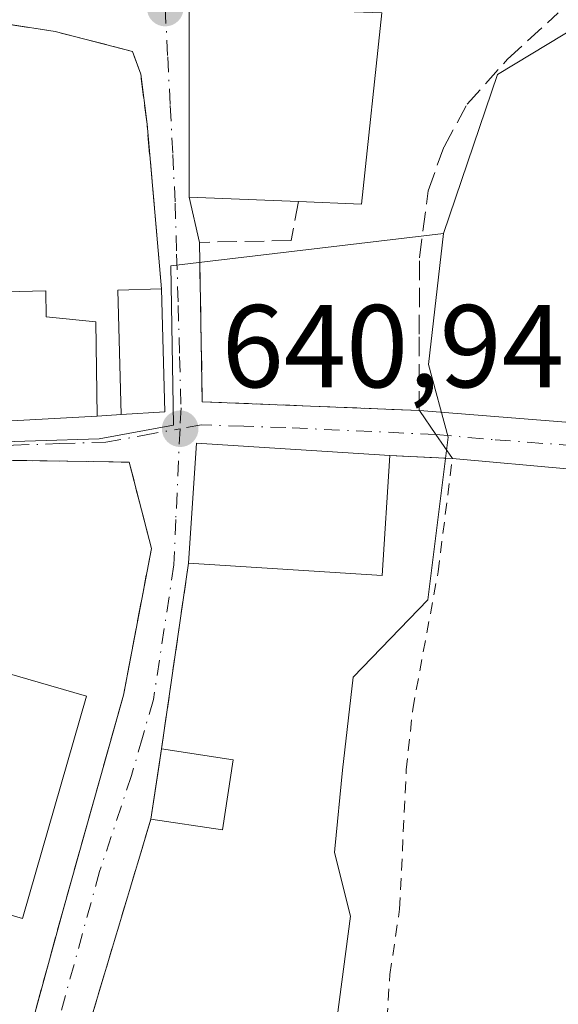
# Model space of a CAD drawing. Units: metres. Extents: x 655049 to 658511, y 4737115 to 4739506.
# Drawn here: x 656040 to 656086, y 4737474 to 4737558 of the extents above; entities that cross this region are included whole.
import ezdxf

# ---------------------------------------------------------------- set-up
doc = ezdxf.new("R2010")
doc.units = ezdxf.units.M
doc.header["$MEASUREMENT"] = 0
for name, pattern in [('DGN Style 2', [1.6480167562047852, 0.988810053722871, -0.6592067024819142]), ('DGN Style 3', [2.307223458686699, 1.648016756204785, -0.6592067024819142]), ('DGN Style 4', [2.6384748266838614, 1.318413404963828, -0.6592067024819142, 0.001648016756204785, -0.6592067024819142])]:
    doc.linetypes.add(name, pattern=pattern)
for name, color, linetype, lineweight in [('Alambrada', 7, 'DGN Style 2', 0), ('Cultivos herbáceos CxS', 92, 'Continuous', 0), ('Edificación Cxs', 1, 'Continuous', 13), ('Muro lineal', 1, 'DGN Style 3', 13), ('Núcleo urbano CxS', 7, 'Continuous', 0), ('Pista deportiva Cxs', 7, 'Continuous', 0), ('Pista pavimentada Cxs', 135, 'Continuous', 0), ('Pista pavimentada eje', 135, 'DGN Style 4', 0), ('Punto de cota en terreno', 7, 'Continuous', 0), ('Rótulo de punto de cota en terreno', 7, 'Continuous', 0), ('Vía urbana Cxs', 4, 'Continuous', 0), ('Vía urbana eje', 4, 'DGN Style 4', 0)]:
    doc.layers.add(name, color=color, linetype=linetype, lineweight=lineweight)
doc.styles.add('Style-Arial', font='txt')

# ---------------------------------------------------------------- blocks, each defined once
blk = doc.blocks.new('*U10')
at = {"layer": 'Cultivos herbáceos CxS', "color": 92, "linetype": 'Continuous', "lineweight": 0}
blk.add_polyline3d([(656067.0692999996, 4737472.8059, 641.8871999999974), (656068.1996999999, 4737481.407299999, 642.2050000000017), (656066.8441000005, 4737486.8387, 642.2468999999984), (656066.8733000001, 4737487.140100001, 642.2508999999991), (656067.5201000003, 4737493.854699999, 642.2780999999959), (656068.4250999996, 4737501.776699999, 642.270399999994), (656074.7657000005, 4737508.338099999, 642.8029999999999), (656076.5231, 4737522.198899999, 642.8310000000056), (656074.8437000001, 4737528.379899999, 642.8362000000052), (656076.1130999997, 4737539.533100001, 643.0458000000071), (656080.7257000003, 4737553.0701, 643.3714999999938), (656087.8031000001, 4737557.378900001, 643.9897000000057)], dxfattribs=at)
blk = doc.blocks.new('5PATER')
at = {"layer": 'Núcleo urbano CxS', "linetype": 'Continuous', "lineweight": 0}
h = blk.add_hatch(color=51, dxfattribs=at)
edge = h.paths.add_edge_path()
edge.add_ellipse((0, 0), major_axis=(-0.1095731443231308, -0.1110710700762829), ratio=0.9994222409660322, start_angle=0, end_angle=360)
blk = doc.blocks.new('*U30')
at = {"layer": 'Vía urbana Cxs', "color": 4, "linetype": 'Continuous', "lineweight": 0}
for points in [[(656054.4600999998, 4737558.940099999, 642.9189999999944), (656054.4600999998, 4737542.6501, 643.4233999999997), (656055.3300999999, 4737538.790100001, 642.8469999999943), (656055.5701000001, 4737525.220100001, 643.0662000000011), (656074.0500999996, 4737524.470100001, 648.7410999999993), (656074.0601000005, 4737524.470100001, 648.744200000001), (656075.4700999996, 4737522.4301, 649.7179000000033), (656076.8800999997, 4737520.390100001, 650.3081999999995), (656073.9001000002, 4737520.520099999, 648.8135000000038), (656071.5301000001, 4737520.640100001, 647.6070000000036), (656055.0701000001, 4737521.6801, 643.4339000000036), (656054.4001000002, 4737511.4801, 644.238200000007), (656052.1001000004, 4737495.6501, 646.4735999999976), (656051.8963000001, 4737494.3106, 645.9554000000062), (656051.1901000004, 4737489.670100001, 644.3497000000061), (656050.4763000002, 4737487.286900001, 643.4928000000073), (656041.2100999998, 4737456.350099999, 648.965400000001)], [(656037.2801000001, 4737458.520099999, 642.4358000000066), (656043.6901000004, 4737481.840100001, 641.7917000000016), (656045.3413000006, 4737487.7136, 643.1520000000019), (656047.4415999996, 4737495.184400001, 644.3163000000059), (656048.8601000002, 4737500.2301, 643.665399999998), (656051.2401000002, 4737512.720100001, 642.7289000000019), (656049.3501000004, 4737520.0701, 642.2494000000006), (656037.1201, 4737520.2601, 644.117499999993), (656027.1901000004, 4737520.130100001, 645.4406000000017), (656018.0301000001, 4737520.2401, 641.9673999999941), (656007.8000999996, 4737520.4101, 641.8398000000016), (656001.0601000005, 4737520.4101, 641.4130000000005), (655996.3701, 4737520.1501, 640.5809000000008), (655991.2849000003, 4737520.2772, 640.9600999999967), (655985.1700999998, 4737520.4301, 639.1391000000004), (655984.3201000001, 4737493.9001, 639.4116000000067), (655984.3300999999, 4737488.1801, 637.6441000000051), (655984.3367999997, 4737484.102299999, 637.199299999993), (655984.3501000004, 4737475.950099999, 637.245299999995), (655985.2600999996, 4737462.590100001, 637.3108000000066)]]:
    blk.add_polyline3d(points, dxfattribs=at)
blk.add_polyline3d([(656019.6901000004, 4737557.100099999, 639.9829000000027), (655994.8400999998, 4737556.340100001, 639.6907000000066), (655983.1401000004, 4737556.800100001, 640.0957999999955), (655982.2301000003, 4737548.890100001, 640.6726999999955), (655979.1401000004, 4737548.7501, 637.7753999999986), (655981.8501000004, 4737524.360099999, 638.5657000000066), (655987.9600999998, 4737524.9301, 641.5724999999948), (655988.0301000001, 4737522.8101, 640.5746999999974), (655991.3481999999, 4737523.0031, 640.8168000000006), (655998.6901000004, 4737523.4301, 642.4744999999966), (656021.0500999996, 4737522.600099999, 644.189400000003), (656046.6201, 4737524.0001, 643.2609999999986), (656048.6700999998, 4737524.130100001, 642.6600000000036), (656052.3901000004, 4737524.350099999, 641.9425000000047), (656052.1001000004, 4737534.8201, 641.709600000002), (656050.8701, 4737548.850099999, 642.1633000000002), (656050.3300999999, 4737553.110099999, 641.8322999999946), (656049.6201, 4737555.050100001, 641.4352999999974), (656043.0500999996, 4737556.7401, 640.6276000000071), (656039.0301000001, 4737557.360099999, 640.2859999999928), (656033.5500999996, 4737557.520099999, 639.9611000000004)], close=True, dxfattribs=at)

msp = doc.modelspace()

# ---------------------------------------------------------------- linework, layer by layer
at = {"layer": 'Alambrada', "color": 7, "linetype": 'DGN Style 2', "lineweight": 0, "extrusion": (0.01989980652017934, 0.1369625814089402, 0.9903763168585257), "elevation": 662555.195653383, "flags": 128}
msp.add_lwpolyline([(31941.00879986968, -4736499.044619586), (31941.00879986957, -4736482.892966012)], dxfattribs=at)
at = {"layer": 'Alambrada', "color": 7, "linetype": 'DGN Style 2', "lineweight": 0}
msp.add_polyline3d([(656041.2100999998, 4737456.350099999, 648.965400000001), (656069.0100999996, 4737448.110099999, 646.0988999999972), (656070.8701, 4737466.0101, 646.9450999999972), (656071.5500999996, 4737476.4301, 651.2969000000012), (656072.3800999997, 4737482.020099999, 656.142200000002), (656072.9401000004, 4737493.860099999, 656.8512999999948), (656073.5000999998, 4737499.050100001, 655.991200000004), (656075.6501000002, 4737510.720100001, 650.171199999997), (656076.8701, 4737520.380100001, 650.3024000000005)], dxfattribs=at)
at = {"layer": 'Cultivos herbáceos CxS', "color": 92, "linetype": 'Continuous', "lineweight": 0}
for points in [[(656037.2991000004, 4737623.5045, 638.998900000006), (656039.4046999998, 4737617.4385, 639.4330999999949), (656040.1457000002, 4737612.977700001, 639.6022999999988), (656039.9003, 4737603.815300001, 639.9089999999997), (656039.9003, 4737597.785700001, 639.7109999999957), (656050.9183, 4737599.260299999, 641.1998000000021), (656065.3404999999, 4737599.2237, 641.6217000000033), (656091.5960999997, 4737596.6635, 643.4176000000007), (656092.1604000004, 4737596.5667, 643.4567999999999), (656105.3466999996, 4737594.303900001, 644.5081999999966), (656101.0378000002, 4737574.9177, 645.2547999999952), (656093.6520999996, 4737569.3803, 644.633600000001), (656093.0380999995, 4737562.9169, 644.6119000000035), (656090.6649000002, 4737560.406099999, 644.2658999999985), (656087.8031000001, 4737557.378900001, 643.9897000000057), (656080.7257000003, 4737553.0701, 643.3714999999938), (656076.1130999997, 4737539.533100001, 643.0458000000071)], [(656067.0692999996, 4737472.8059, 641.8871999999974), (656068.1996999999, 4737481.407299999, 642.2050000000017), (656066.8441000005, 4737486.8387, 642.2468999999984), (656066.8733000001, 4737487.140100001, 642.2508999999991), (656067.5201000003, 4737493.854699999, 642.2780999999959), (656068.4250999996, 4737501.776699999, 642.270399999994), (656074.7657000005, 4737508.338099999, 642.8029999999999), (656076.5231, 4737522.198899999, 642.8310000000056), (656074.8437000001, 4737528.379899999, 642.8362000000052), (656076.1130999997, 4737539.533100001, 643.0458000000071)]]:
    msp.add_polyline3d(points, dxfattribs=at)
at = {"layer": 'Edificación Cxs', "color": 1, "linetype": 'Continuous', "lineweight": 13, "elevation": 646.799199999994, "flags": 128}
msp.add_lwpolyline([(656070.8501000004, 4737558.340100001), (656069.1401000004, 4737542.030099999), (656063.7600999996, 4737542.2601), (656054.4600999998, 4737542.6501), (656054.4600999998, 4737558.940099999)], close=True, dxfattribs=at)
at = {"layer": 'Edificación Cxs', "color": 1, "linetype": 'Continuous', "lineweight": 13, "extrusion": (0.1854661096607587, -0.1361716295375963, 0.9731698769877637), "elevation": -522812.6854730733, "flags": 128}
msp.add_lwpolyline([(4207067.036080714, 2214078.195182519), (4207052.877112291, 2214069.692775629), (4207049.878490915, 2214074.288847441)], dxfattribs=at)
at = {"layer": 'Edificación Cxs', "color": 1, "linetype": 'Continuous', "lineweight": 13, "elevation": 644.590200000006, "flags": 128}
msp.add_lwpolyline([(656025.3501000004, 4737534.2301), (656042.2600999996, 4737534.670100001), (656042.2801000001, 4737532.440099999), (656046.5100999996, 4737532.020099999), (656046.6201, 4737524.0001), (656021.0500999996, 4737522.600099999)], dxfattribs=at)
at = {"layer": 'Edificación Cxs', "color": 1, "linetype": 'Continuous', "lineweight": 13, "extrusion": (0.0466242179073668, 0.07360752063563147, 0.9961968255372035), "elevation": 379945.3771726182, "flags": 128}
msp.add_lwpolyline([(1980838.099250029, -4336641.222046888), (1980844.014067746, -4336650.032875149), (1980840.921872298, -4336652.129707666)], dxfattribs=at)
at = {"layer": 'Edificación Cxs', "color": 1, "linetype": 'Continuous', "lineweight": 13, "extrusion": (-0.0006155080327638676, 0.02222196242588721, 0.9997528722318352), "elevation": 105515.0664418101, "flags": 128}
msp.add_lwpolyline([(-786971.3971549335, -4716373.981387668), (-786971.3971549334, -4716363.50478314)], dxfattribs=at)
at = {"layer": 'Edificación Cxs', "color": 1, "linetype": 'Continuous', "lineweight": 13, "extrusion": (0.1887375392470057, 0.01116189740292991, 0.9819641303659475), "elevation": 177331.8389730465, "flags": 128}
msp.add_lwpolyline([(4690530.115133053, -917617.9904256813), (4690530.115133053, -917614.1954808524)], dxfattribs=at)
at = {"layer": 'Edificación Cxs', "color": 1, "linetype": 'Continuous', "lineweight": 13, "extrusion": (-0.2392519558515872, 0.0919344553943343, 0.9665953432189385), "elevation": 279200.9571224791, "flags": 128}
msp.add_lwpolyline([(-4657584.066709332, -1050419.107827902), (-4657593.828295662, -1050422.245857666), (-4657598.761510602, -1050405.964231397)], dxfattribs=at)
at = {"layer": 'Edificación Cxs', "color": 1, "linetype": 'Continuous', "lineweight": 13, "extrusion": (-0.278980132983584, 0.1744204577191821, 0.9443238794658816), "elevation": 643901.1465408825, "flags": 128}
msp.add_lwpolyline([(-4364835.088794152, -1846114.310786522), (-4364826.086957207, -1846109.162729599), (-4364818.240805403, -1846124.549760522)], dxfattribs=at)
at = {"layer": 'Edificación Cxs', "color": 1, "linetype": 'Continuous', "lineweight": 13, "extrusion": (-0.04984081590241017, -0.3275253616100852, 0.9435269103594052), "elevation": -1583738.182630245, "flags": 128}
msp.add_lwpolyline([(-64132.84195519135, 4512413.135007051), (-64132.84195519147, 4512419.545892419)], dxfattribs=at)
at = {"layer": 'Edificación Cxs', "color": 1, "linetype": 'Continuous', "lineweight": 13, "extrusion": (-0.3925533635968636, 0.05975034826182948, 0.9177863327656274), "elevation": 26124.88102790961, "flags": 128}
msp.add_lwpolyline([(-4782272.996520482, -58756.17441996129), (-4782272.996520482, -58749.44042106008)], dxfattribs=at)
at = {"layer": 'Edificación Cxs', "color": 1, "linetype": 'Continuous', "lineweight": 13, "extrusion": (-0.1767896664074388, -0.5375563545305984, 0.8244868583278451), "elevation": -2662119.489869488, "flags": 128}
msp.add_lwpolyline([(-856844.0447185887, 3879846.275832946), (-856843.0440525038, 3879839.052584117), (-856849.1356427917, 3879837.79737344)], dxfattribs=at)
at = {"layer": 'Edificación Cxs', "color": 1, "linetype": 'Continuous', "lineweight": 13}
for points in [[(656063.7600999996, 4737542.2601, 645.9003999999986), (656054.4600999998, 4737542.6501, 643.4233999999997), (656054.4600999998, 4737558.940099999, 642.9189999999944), (656070.8501000004, 4737558.340100001, 646.799199999994)], [(656046.6201, 4737524.0001, 643.2609999999986), (656021.0500999996, 4737522.600099999, 644.189400000003), (655998.6901000004, 4737523.4301, 642.4744999999966), (655988.0301000001, 4737522.8101, 640.5746999999974), (655987.9600999998, 4737524.9301, 641.5724999999948), (655981.8501000004, 4737524.360099999, 638.5657000000066), (655979.1401000004, 4737548.7501, 637.7753999999986), (655982.2301000003, 4737548.890100001, 640.6726999999955), (655983.1401000004, 4737556.800100001, 640.0957999999955), (655994.8400999998, 4737556.340100001, 639.6907000000066)], [(656017.1901000004, 4737534.970100001, 644.587400000004), (656025.3501000004, 4737534.2301, 642.4343999999984), (656042.2600999996, 4737534.670100001, 642.7997000000032), (656042.2801000001, 4737532.440099999, 644.590200000006), (656046.5100999996, 4737532.020099999, 643.3600000000006), (656046.6201, 4737524.0001, 643.2609999999986)]]:
    msp.add_polyline3d(points, dxfattribs=at)
for points in [[(656052.3901000004, 4737524.350099999, 642.6600000000036), (656048.6700999998, 4737524.130100001, 642.6600000000036), (656048.3701, 4737534.710100001, 642.6600000000036), (656052.1001000004, 4737534.8201, 642.6600000000036)], [(656071.5301000001, 4737520.640100001, 649.3007999999973), (656070.8800999997, 4737510.4301, 649.3007999999973), (656054.4001000002, 4737511.4801, 649.3007999999973), (656055.0701000001, 4737521.6801, 649.3007999999973)], [(656058.2100999998, 4737494.720100001, 649.1475000000064), (656057.3000999996, 4737488.7501, 649.1475000000064), (656051.1901000004, 4737489.670100001, 649.1475000000064), (656052.1001000004, 4737495.6501, 649.1475000000064)]]:
    msp.add_3dface(points, dxfattribs=at)
at = {"layer": 'Muro lineal', "color": 1, "linetype": 'DGN Style 3', "lineweight": 13, "extrusion": (0.2802475031884687, 0.01777179299107439, 0.9597632522296901), "elevation": 268667.1013476753, "flags": 128}
msp.add_lwpolyline([(4686507.300682022, -915970.7763565279), (4686507.300682022, -915968.6361226623)], dxfattribs=at)
at = {"layer": 'Muro lineal', "color": 1, "linetype": 'DGN Style 3', "lineweight": 13, "extrusion": (-0.1607936926301539, 0.8999038085839934, 0.4053622129730188), "elevation": 4158083.218723631, "flags": 128}
msp.add_lwpolyline([(-1479139.749174743, -1843101.092169474), (-1479142.061117589, -1843099.772373077), (-1479144.960188146, -1843098.143657904)], dxfattribs=at)
at = {"layer": 'Muro lineal', "color": 1, "linetype": 'DGN Style 3', "lineweight": 13, "extrusion": (0.03774467749258834, 0.1260173000021794, 0.9913097293082225), "elevation": 622406.8477298581, "flags": 128}
msp.add_lwpolyline([(730842.1208167471, -4685369.938848099), (730842.120816747, -4685334.851421767)], dxfattribs=at)
at = {"layer": 'Muro lineal', "color": 1, "linetype": 'DGN Style 3', "lineweight": 13}
for points in [[(656063.7600999996, 4737542.2601, 645.9003999999986), (656063.1401000004, 4737538.940099999, 646.2942999999941), (656055.3300999999, 4737538.790100001, 642.8469999999943), (656055.5701000001, 4737525.220100001, 643.0662000000011), (656074.0500999996, 4737524.470100001, 648.7410999999993), (656074.0500999996, 4737530.960100001, 645.7299000000058), (656074.0701000001, 4737537.460100001, 643.0393999999942), (656074.8000999996, 4737543.1801, 643.6352999999945), (656076.1601, 4737546.9301, 645.1355999999942), (656078.1401000004, 4737550.5601, 646.4597999999969), (656081.5701000001, 4737554.390100001, 645.8187999999936), (656085.8901000004, 4737558.3201, 646.9505000000064)], [(656052.1001000004, 4737534.8201, 641.709600000002), (656050.8701, 4737548.850099999, 642.1633000000002), (656050.3300999999, 4737553.110099999, 641.8322999999946), (656049.6201, 4737555.050100001, 641.4352999999974), (656043.0500999996, 4737556.7401, 640.6276000000071), (656039.0301000001, 4737557.360099999, 640.2859999999928), (656033.5500999996, 4737557.520099999, 639.9611000000004), (656019.6901000004, 4737557.100099999, 639.9829000000027)], [(656037.1201, 4737520.2601, 644.117499999993), (656049.3501000004, 4737520.0701, 642.2494000000006), (656051.2401000002, 4737512.720100001, 642.7289000000019), (656048.8601000002, 4737500.2301, 643.665399999998), (656043.6901000004, 4737481.840100001, 641.7917000000016), (656037.2801000001, 4737458.520099999, 642.4358000000066), (656035.3701, 4737454.7401, 641.4484999999986), (656033.4600999998, 4737452.220100001, 640.1198000000004), (656030.3300999999, 4737449.360099999, 639.1731), (656025.2401000002, 4737445.7501, 638.880999999994), (656016.8701, 4737441.7401, 638.0372000000061)]]:
    msp.add_polyline3d(points, dxfattribs=at)
at = {"layer": 'Núcleo urbano CxS', "color": 7, "linetype": 'Continuous', "lineweight": 0}
for points in [[(656037.2991000004, 4737623.5045, 638.998900000006), (656039.4046999998, 4737617.4385, 639.4330999999949), (656040.1457000002, 4737612.977700001, 639.6022999999988), (656039.9003, 4737603.815300001, 639.9089999999997), (656039.9003, 4737597.785700001, 639.7109999999957), (656050.9183, 4737599.260299999, 641.1998000000021), (656065.3404999999, 4737599.2237, 641.6217000000033), (656091.5960999997, 4737596.6635, 643.4176000000007), (656092.1604000004, 4737596.5667, 643.4567999999999), (656105.3466999996, 4737594.303900001, 644.5081999999966), (656101.0378000002, 4737574.9177, 645.2547999999952), (656093.6520999996, 4737569.3803, 644.633600000001), (656093.0380999995, 4737562.9169, 644.6119000000035), (656090.6649000002, 4737560.406099999, 644.2658999999985), (656087.8031000001, 4737557.378900001, 643.9897000000057), (656080.7257000003, 4737553.0701, 643.3714999999938), (656076.1130999997, 4737539.533100001, 643.0458000000071)], [(656087.8031000001, 4737557.378900001, 643.9897000000057), (656080.7257000003, 4737553.0701, 643.3714999999938), (656076.1130999997, 4737539.533100001, 643.0458000000071), (656052.8844999997, 4737536.784700001, 640.7351999999955), (656053.1344999997, 4737523.2269, 640.7065000000002), (656046.7981000004, 4737522.071900001, 640.3819999999978), (656035.9188999999, 4737521.7281, 639.6441000000051), (656026.3919000003, 4737521.580499999, 639.0239000000003), (656015.2178999997, 4737521.703500001, 638.1609000000026), (656002.3356999997, 4737522.4451, 637.2725999999967), (655980.6596999997, 4737522.6007, 634.8837000000058), (655966.8151000004, 4737527.855699999, 631.6395000000048), (655972.9014999998, 4737543.035499999, 633.046100000007), (655970.6608999996, 4737557.1009, 633.9162999999971), (655967.9005000005, 4737574.4187, 635.2771000000066), (655965.8399, 4737583.483100001, 635.5317000000068), (655964.3202999998, 4737590.1511, 635.536500000002), (655962.9523, 4737597.0285, 635.6438999999956), (655958.6118999999, 4737595.937100001, 634.6166999999987), (655954.5636999998, 4737594.9191, 634.0926000000036)], [(655957.7629000006, 4737509.456900001, 629.7448000000004), (655966.8151000004, 4737527.855699999, 631.6395000000048), (655980.6596999997, 4737522.6007, 634.8837000000058), (656002.3356999997, 4737522.4451, 637.2725999999967), (656015.2178999997, 4737521.703500001, 638.1609000000026), (656026.3919000003, 4737521.580499999, 639.0239000000003), (656035.9188999999, 4737521.7281, 639.6441000000051), (656046.7981000004, 4737522.071900001, 640.3819999999978), (656053.1344999997, 4737523.2269, 640.7065000000002), (656052.8844999997, 4737536.784700001, 640.7351999999955), (656076.1130999997, 4737539.533100001, 643.0458000000071), (656074.8437000001, 4737528.379899999, 642.8362000000052), (656076.5231, 4737522.198899999, 642.8310000000056), (656074.7657000005, 4737508.338099999, 642.8029999999999), (656068.4250999996, 4737501.776699999, 642.270399999994), (656067.5201000003, 4737493.854699999, 642.2780999999959), (656066.8733000001, 4737487.140100001, 642.2508999999991), (656066.8441000005, 4737486.8387, 642.2468999999984), (656068.1996999999, 4737481.407299999, 642.2050000000017), (656067.0692999996, 4737472.8059, 641.8871999999974)], [(655966.8151000004, 4737527.855699999, 631.6395000000048), (655980.6596999997, 4737522.6007, 634.8837000000058), (656002.3356999997, 4737522.4451, 637.2725999999967), (656015.2178999997, 4737521.703500001, 638.1609000000026), (656026.3919000003, 4737521.580499999, 639.0239000000003), (656035.9188999999, 4737521.7281, 639.6441000000051), (656046.7981000004, 4737522.071900001, 640.3819999999978), (656053.1344999997, 4737523.2269, 640.7065000000002), (656052.8844999997, 4737536.784700001, 640.7351999999955), (656076.1130999997, 4737539.533100001, 643.0458000000071)], [(656067.0692999996, 4737472.8059, 641.8871999999974), (656068.1996999999, 4737481.407299999, 642.2050000000017), (656066.8441000005, 4737486.8387, 642.2468999999984), (656066.8733000001, 4737487.140100001, 642.2508999999991), (656067.5201000003, 4737493.854699999, 642.2780999999959), (656068.4250999996, 4737501.776699999, 642.270399999994), (656074.7657000005, 4737508.338099999, 642.8029999999999), (656076.5231, 4737522.198899999, 642.8310000000056), (656074.8437000001, 4737528.379899999, 642.8362000000052), (656076.1130999997, 4737539.533100001, 643.0458000000071)]]:
    msp.add_polyline3d(points, dxfattribs=at)
at = {"layer": 'Pista deportiva Cxs', "color": 7, "linetype": 'Continuous', "lineweight": 0}
msp.add_polyline3d([(656045.7100999998, 4737500.1501, 642.3647000000057), (656040.2701000003, 4737481.220100001, 641.6662000000069), (656033.3201000001, 4737483.220100001, 641.3393999999971), (656038.7701000003, 4737502.1501, 641.090200000006), (656045.7100999998, 4737500.1501, 642.3647000000057)], dxfattribs=at)
msp.add_3dface([(656045.7100999998, 4737500.1501, 642.3647000000057), (656040.2701000003, 4737481.220100001, 642.3647000000057), (656033.3201000001, 4737483.220100001, 642.3647000000057), (656038.7701000003, 4737502.1501, 642.3647000000057)], dxfattribs=at)
at = {"layer": 'Pista pavimentada Cxs', "color": 135, "linetype": 'Continuous', "lineweight": 0, "extrusion": (0.822627458493432, 0.5685807458335508, 6.776580755029648e-09), "elevation": 3233369.733262083, "flags": 128}
msp.add_lwpolyline([(3524181.676257369, 650.2862888088912), (3524184.156116235, 649.695988808895), (3524186.635975103, 648.7222888088927)], dxfattribs=at)
at = {"layer": 'Pista pavimentada Cxs', "color": 135, "linetype": 'Continuous', "lineweight": 0}
for points in [[(656157.9200999998, 4737511.340100001, 662.6812999999966), (656153.3300999999, 4737513.190099999, 660.7158999999956), (656143.8400999998, 4737515.720100001, 650.7216999999946), (656135.5900999998, 4737516.520099999, 651.5866999999998), (656105.4801000003, 4737518.3301, 652.7752000000038), (656095.5100999996, 4737518.960100001, 647.630999999994), (656086.9700999996, 4737519.470100001, 654.3766000000032), (656076.8800999997, 4737520.390100001, 650.3081999999995), (656075.4700999996, 4737522.4301, 649.7179000000033), (656074.0601000005, 4737524.470100001, 648.744200000001), (656091.5401, 4737523.0801, 647.047900000005), (656116.2600999996, 4737520.2501, 649.8276000000042), (656134.9401000004, 4737519.4901, 652.5724999999948), (656143.0401, 4737518.770099999, 650.1010999999999), (656151.3901000004, 4737517.140100001, 661.1855000000069), (656156.1300999997, 4737515.620100001, 662.8315000000002)], [(656074.0601000005, 4737524.470100001, 648.744200000001), (656091.5401, 4737523.0801, 647.047900000005), (656116.2600999996, 4737520.2501, 649.8276000000042), (656134.9401000004, 4737519.4901, 652.5724999999948), (656143.0401, 4737518.770099999, 650.1010999999999), (656151.3901000004, 4737517.140100001, 661.1855000000069), (656156.1300999997, 4737515.620100001, 662.8315000000002), (656161.5201000003, 4737513.220100001, 663.2719999999972), (656167.2100999998, 4737509.7301, 659.2360999999946), (656174.3000999996, 4737504.670100001, 658.7063000000053), (656176.3901000004, 4737502.540100001, 657.0016000000032)], [(656157.9200999998, 4737511.340100001, 662.6812999999966), (656153.3300999999, 4737513.190099999, 660.7158999999956), (656143.8400999998, 4737515.720100001, 650.7216999999946), (656135.5900999998, 4737516.520099999, 651.5866999999998), (656105.4801000003, 4737518.3301, 652.7752000000038), (656095.5100999996, 4737518.960100001, 647.630999999994), (656086.9700999996, 4737519.470100001, 654.3766000000032), (656076.8800999997, 4737520.390100001, 650.3081999999995)]]:
    msp.add_polyline3d(points, dxfattribs=at)
at = {"layer": 'Pista pavimentada eje', "color": 135, "linetype": 'DGN Style 4', "lineweight": 0}
msp.add_polyline3d([(656075.4700999996, 4737522.4301, 649.7179000000033), (656080.5151000004, 4737521.970100001, 652.7473000000027), (656093.5251000002, 4737521.020099999, 646.6160999999993), (656098.5100999996, 4737520.7051, 649.3962999999932), (656110.8701, 4737519.290100001, 654.1555999999982), (656125.9250999996, 4737518.3851, 652.9560000000056), (656135.2651000004, 4737518.005100001, 652.4069000000018), (656139.3151000004, 4737517.645099999, 650.2133999999933), (656143.4401000004, 4737517.245100001, 650.571299999996), (656147.6151000002, 4737516.4301, 654.0976999999984), (656152.3601000002, 4737515.165100001, 661.4609999999957), (656154.7301000003, 4737514.405099999, 662.047900000005), (656157.0251000002, 4737513.4801, 662.9792000000016), (656159.7200999996, 4737512.280099999, 663.2434999999969), (656162.5450999998, 4737510.675100001, 662.6833000000044), (656165.3901000004, 4737508.9301, 660.1214999999938), (656170.6101000002, 4737505.380100001, 659.8496000000014), (656174.1551000001, 4737502.850099999, 658.5332000000053), (656175.2001, 4737501.7851, 658.1009000000049), (656176.9304999998, 4737499.248299999, 657.8361000000004)], dxfattribs=at)
at = {"layer": 'Vía urbana Cxs', "color": 4, "linetype": 'Continuous', "lineweight": 0, "extrusion": (0, 0.03094894877567808, 0.9995209665483163), "elevation": 147265.0799792029, "flags": 128}
msp.add_lwpolyline([(-656054.4601, -4735269.59322117), (-656054.4601, -4735253.295413976)], dxfattribs=at)
at = {"layer": 'Vía urbana Cxs', "color": 4, "linetype": 'Continuous', "lineweight": 0, "extrusion": (0.03169485760249962, -0.140623161273628, 0.9895557399737362), "elevation": -644777.9681146459, "flags": 128}
msp.add_lwpolyline([(1681657.563790746, 4430689.273702978), (1681657.563790746, 4430685.275111106)], dxfattribs=at)
at = {"layer": 'Vía urbana Cxs', "color": 4, "linetype": 'Continuous', "lineweight": 0, "extrusion": (-0.2931581040120786, 0.01025786408680189, 0.956008944663396), "elevation": -143116.3402022866, "flags": 128}
msp.add_lwpolyline([(-4757583.139883968, 468618.3707090207), (-4757569.586576327, 468619.1179710951), (-4757569.483271266, 468638.4639453032)], dxfattribs=at)
at = {"layer": 'Vía urbana Cxs', "color": 4, "linetype": 'Continuous', "lineweight": 0, "extrusion": (-0.0006155080327638676, 0.02222196242588721, 0.9997528722318352), "elevation": 105515.0664418101, "flags": 128}
msp.add_lwpolyline([(-786971.3971549334, -4716363.50478314), (-786971.3971549335, -4716373.981387668)], dxfattribs=at)
at = {"layer": 'Vía urbana Cxs', "color": 4, "linetype": 'Continuous', "lineweight": 0, "extrusion": (-0.2960987506583506, 0, 0.9551573325157295), "elevation": -193643.0567554047, "flags": 128}
msp.add_lwpolyline([(-4737524.470100001, 626846.0310555175), (-4737524.470100001, 626846.0415249977)], dxfattribs=at)
at = {"layer": 'Vía urbana Cxs', "color": 4, "linetype": 'Continuous', "lineweight": 0, "extrusion": (0.822627458493432, 0.5685807458335508, 6.776580755029648e-09), "elevation": 3233369.733262083, "flags": 128}
msp.add_lwpolyline([(3524181.676257369, 650.2862888088912), (3524184.156116235, 649.695988808895), (3524186.635975103, 648.7222888088927)], dxfattribs=at)
at = {"layer": 'Vía urbana Cxs', "color": 4, "linetype": 'Continuous', "lineweight": 0, "extrusion": (0.2802475031884687, 0.01777179299107439, 0.9597632522296901), "elevation": 268667.1013476753, "flags": 128}
msp.add_lwpolyline([(4686507.300682022, -915968.6361226623), (4686507.300682022, -915970.7763565279)], dxfattribs=at)
at = {"layer": 'Vía urbana Cxs', "color": 4, "linetype": 'Continuous', "lineweight": 0, "extrusion": (0.1887375392470057, 0.01116189740292991, 0.9819641303659475), "elevation": 177331.8389730465, "flags": 128}
msp.add_lwpolyline([(4690530.115133053, -917614.1954808524), (4690530.115133053, -917617.9904256813)], dxfattribs=at)
at = {"layer": 'Vía urbana Cxs', "color": 4, "linetype": 'Continuous', "lineweight": 0, "extrusion": (-0.2392519558515872, 0.0919344553943343, 0.9665953432189385), "elevation": 279200.9571224791, "flags": 128}
msp.add_lwpolyline([(-4657598.761510602, -1050405.964231397), (-4657593.828295662, -1050422.245857666), (-4657584.066709332, -1050419.107827902)], dxfattribs=at)
at = {"layer": 'Vía urbana Cxs', "color": 4, "linetype": 'Continuous', "lineweight": 0, "extrusion": (-0.4526284969133059, 0.02291789886838285, 0.8914046296118615), "elevation": -187805.3717421186, "flags": 128}
msp.add_lwpolyline([(-4764635.832755284, 370821.5005755758), (-4764635.832755283, 370818.8384444274)], dxfattribs=at)
at = {"layer": 'Vía urbana Cxs', "color": 4, "linetype": 'Continuous', "lineweight": 0, "extrusion": (-0.447574916106306, 0.01952508000677346, 0.8940332576158241), "elevation": -200561.692761121, "flags": 128}
msp.add_lwpolyline([(-4761612.512098507, 401693.9558165002), (-4761612.512098507, 401690.6194370125)], dxfattribs=at)
at = {"layer": 'Vía urbana Cxs', "color": 4, "linetype": 'Continuous', "lineweight": 0, "extrusion": (0.01989980652017934, 0.1369625814089402, 0.9903763168585257), "elevation": 662555.195653383, "flags": 128}
msp.add_lwpolyline([(31941.00879986968, -4736499.044619586), (31941.00879986957, -4736482.892966012)], dxfattribs=at)
at = {"layer": 'Vía urbana Cxs', "color": 4, "linetype": 'Continuous', "lineweight": 0, "extrusion": (0.9885729676006397, -0.1507406619137778, 0.0008605667091384139), "elevation": -65577.30227956933, "flags": 128}
msp.add_lwpolyline([(4782255.632443434, 702.9075034948336), (4782254.277528494, 702.389303302959), (4782249.583600845, 700.783602708388)], dxfattribs=at)
at = {"layer": 'Vía urbana Cxs', "color": 4, "linetype": 'Continuous', "lineweight": 0, "extrusion": (0.957953277575933, -0.2869242370782122, 1.259418932343026e-05), "elevation": -730834.2133304046, "flags": 128}
msp.add_lwpolyline([(4726530.744532962, 653.5539644985607), (4726528.256732191, 652.6970644984939), (4726495.962025863, 658.1696644989216)], dxfattribs=at)
at = {"layer": 'Vía urbana Cxs', "color": 4, "linetype": 'Continuous', "lineweight": 0}
for points in [[(656052.1001000004, 4737534.8201, 641.709600000002), (656050.8701, 4737548.850099999, 642.1633000000002), (656050.3300999999, 4737553.110099999, 641.8322999999946), (656049.6201, 4737555.050100001, 641.4352999999974), (656043.0500999996, 4737556.7401, 640.6276000000071), (656039.0301000001, 4737557.360099999, 640.2859999999928), (656033.5500999996, 4737557.520099999, 639.9611000000004), (656019.6901000004, 4737557.100099999, 639.9829000000027)], [(655994.8400999998, 4737556.340100001, 639.6907000000066), (655983.1401000004, 4737556.800100001, 640.0957999999955), (655982.2301000003, 4737548.890100001, 640.6726999999955), (655979.1401000004, 4737548.7501, 637.7753999999986), (655981.8501000004, 4737524.360099999, 638.5657000000066), (655987.9600999998, 4737524.9301, 641.5724999999948), (655988.0301000001, 4737522.8101, 640.5746999999974), (655991.3481999999, 4737523.0031, 640.8168000000006), (655998.6901000004, 4737523.4301, 642.4744999999966), (656021.0500999996, 4737522.600099999, 644.189400000003), (656046.6201, 4737524.0001, 643.2609999999986)], [(656016.8701, 4737441.7401, 638.0372000000061), (656025.2401000002, 4737445.7501, 638.880999999994), (656030.3300999999, 4737449.360099999, 639.1731), (656033.4600999998, 4737452.220100001, 640.1198000000004), (656035.3701, 4737454.7401, 641.4484999999986), (656037.2801000001, 4737458.520099999, 642.4358000000066), (656043.6901000004, 4737481.840100001, 641.7917000000016), (656045.3413000006, 4737487.7136, 643.1520000000019), (656047.4415999996, 4737495.184400001, 644.3163000000059), (656048.8601000002, 4737500.2301, 643.665399999998), (656051.2401000002, 4737512.720100001, 642.7289000000019), (656049.3501000004, 4737520.0701, 642.2494000000006), (656037.1201, 4737520.2601, 644.117499999993)]]:
    msp.add_polyline3d(points, dxfattribs=at)
at = {"layer": 'Vía urbana eje', "color": 4, "linetype": 'DGN Style 4', "lineweight": 0}
for points in [[(656052.4101, 4737558.7401, 641.9453000000067), (656052.6300999997, 4737554.590100001, 642.7467999999935), (656052.8400999998, 4737550.4301, 643.3190999999933), (656053.0601000005, 4737546.280099999, 643.3199000000022), (656053.2701000003, 4737542.120100001, 642.5568000000058), (656053.3901000004, 4737537.770099999, 641.7446000000054), (656053.5201000003, 4737533.4101, 642.141499999998), (656053.6401000004, 4737529.0601, 642.3536000000023), (656053.7701000003, 4737524.700099999, 642.4302000000025), (656053.6801000005, 4737522.920100001, 642.3888000000006)], [(655981.2100999998, 4737522.300100001, 637.0188000000053), (655984.9200999998, 4737522.2501, 639.0145000000048), (655988.6401000004, 4737522.190099999, 640.5219999999972), (655992.3601000002, 4737522.140100001, 640.7149000000063), (656002.8901000004, 4737522.140100001, 643.0295999999944), (656007.1801000005, 4737521.890100001, 642.9814999999944), (656011.4700999996, 4737521.6501, 642.6975999999995), (656015.7701000003, 4737521.4001, 642.672900000005), (656019.6101000002, 4737521.360099999, 643.0662000000011), (656023.4501, 4737521.3101, 643.8613000000041), (656027.2901, 4737521.270099999, 645.524900000004), (656031.4301000005, 4737521.340100001, 645.3941000000051), (656035.5800999999, 4737521.4001, 644.4342999999935), (656039.5000999998, 4737521.520099999, 643.9667000000045), (656043.4301000005, 4737521.6501, 643.7774999999965), (656047.3501000004, 4737521.770099999, 642.3475999999937), (656050.5201000003, 4737522.350099999, 642.0253999999986), (656053.6801000005, 4737522.920100001, 642.3888000000006)], [(656053.6801000005, 4737522.920100001, 642.3888000000006), (656053.3201000001, 4737515.190099999, 643.730899999995), (656053.1501000002, 4737511.3201, 643.4253000000026), (656051.4101, 4737499.850099999, 645.3176999999996), (656050.4801000003, 4737496.630100001, 645.7125999999989), (656049.5500999996, 4737493.4001, 645.3751000000047), (656046.8300999999, 4737485.220100001, 642.8221999999951)], [(656075.4700999996, 4737522.4301, 649.7179000000033), (656062.7001, 4737523.0101, 644.6704999999929), (656059.1101000002, 4737523.130100001, 644.3475000000036), (656055.5201000003, 4737523.2601, 643.2428000000073), (656053.6801000005, 4737522.920100001, 642.3888000000006)], [(656046.8300999999, 4737485.220100001, 642.8221999999951), (656037.9101, 4737452.8101, 643.5810999999958), (656031.0301000001, 4737446.4001, 638.6285999999964), (656019.8901000004, 4737440.2401, 637.2912999999971), (656008.7500999998, 4737432.890100001, 634.8035999999993)]]:
    msp.add_polyline3d(points, dxfattribs=at)

# ---------------------------------------------------------------- block references
at = {"layer": 'Cultivos herbáceos CxS', "color": 92, "linetype": 'Continuous', "lineweight": 0}
msp.add_blockref('*U10', (0, 0), dxfattribs=at)
at = {"layer": 'Punto de cota en terreno', "color": 7, "linetype": 'Continuous', "lineweight": 0, "xscale": 10, "yscale": 10, "zscale": 10}
for p in [(656052.4199999999, 4737558.74, 640.929999999993), (656053.6900000004, 4737522.92, 640.9400000000023)]:
    msp.add_blockref('5PATER', p, dxfattribs=at)
at = {"layer": 'Vía urbana Cxs', "color": 4, "linetype": 'Continuous', "lineweight": 0}
msp.add_blockref('*U30', (0, 0), dxfattribs=at)

# ---------------------------------------------------------------- texts
at = {"layer": 'Rótulo de punto de cota en terreno', "color": 7, "linetype": 'Continuous', "lineweight": 0, "style": 'Style-Arial'}
msp.add_text('640,94', height=7.000000000000002, dxfattribs=at).set_placement((656057.2177999998, 4737526.447799999))

doc.saveas('drawing.dxf')
